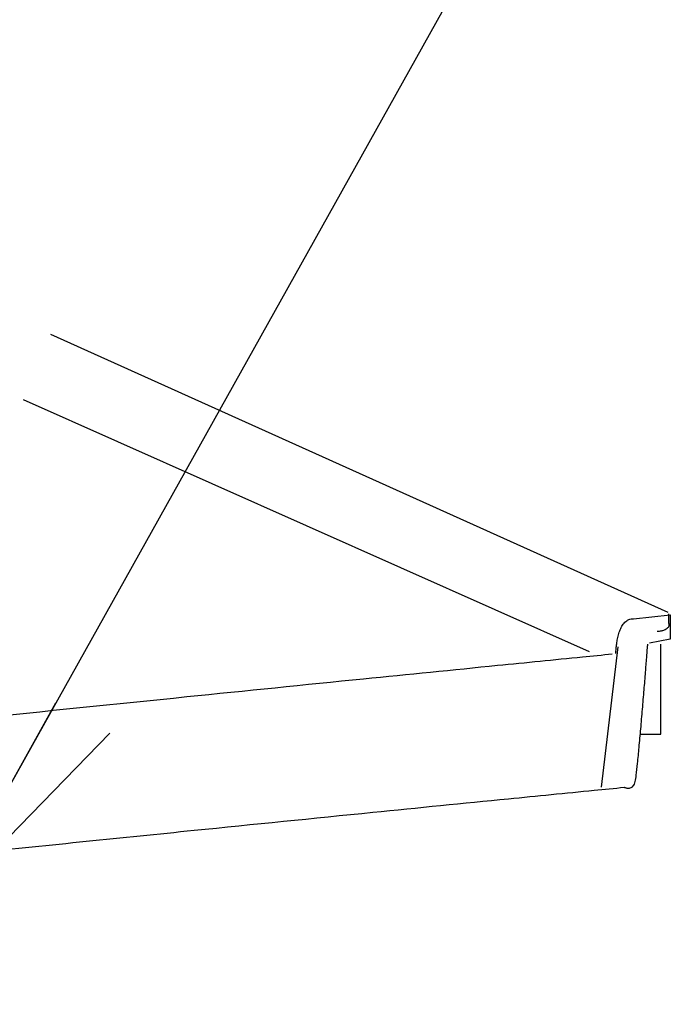
# Model space of a CAD drawing. Extents: x -424 to 186, y -4 to 301.
# Drawn here: x -339 to -331, y 67 to 79 of the extents above; entities that cross this region are included whole.
import ezdxf

# ---------------------------------------------------------------- set-up
doc = ezdxf.new("R2010")
doc.units = 0
doc.layers.get('0').update_dxf_attribs({"linetype": 'CONTINUOUS'})
doc.layers.add('RV', color=7, linetype='CONTINUOUS')
doc.styles.add('MX_NOTE_STANDARD', font='txt.shx', dxfattribs={"bigfont": 'extfont.shx'})
doc.dimstyles.new('MXDIMSTYLE', dxfattribs={"dimtxt": 4.1656, "dimasz": 2.5, "dimexe": 1, "dimexo": 0.5, "dimgap": 1, "dimtad": 1, "dimdsep": 46, "dimtxsty": 'MX_NOTE_STANDARD', "dimblk1": 'OPEN30', "dimblk2": 'OPEN30', "dimsah": 1, "dimcen": 2.5, "dimadec": 0, "dimazin": 0, "dimtfac": 1, "dimtmove": 0, "dimatfit": 3, "dimldrblk": 'OPEN30', "dimfxl": 1, "dimtzin": 0, "dimarcsym": 0})

# ---------------------------------------------------------------- blocks, each defined once
blk = doc.blocks.new('_OPEN30')
at = {"color": 0, "linetype": 'ByBlock', "lineweight": -2}
for p, q in [((-1, 0.267949), (0, 0)), ((0, 0), (-1, -0.267949)), ((0, 0), (-1, 0))]:
    blk.add_line(p, q, dxfattribs=at)

msp = doc.modelspace()

# ---------------------------------------------------------------- linework, layer by layer
at = {"layer": 'RV', "color": 7, "linetype": 'Continuous'}
for p, q in [((-338.287, 75.11), (-330.873, 71.773)), ((-338.616, 74.325), (-331.818, 71.301)), ((-331.288, 71.694), (-330.845, 71.739)), ((-330.867, 71.752), (-330.867, 71.645)), ((-330.845, 71.739), (-330.845, 71.447)), ((-330.845, 71.447), (-331.093, 71.402)), ((-331.476, 71.357), (-331.677, 69.671))]:
    msp.add_line(p, q, dxfattribs=at)
msp.add_lwpolyline([(-331.198, 70.308), (-330.958, 70.308), (-330.958, 71.387)], dxfattribs=at)
for points, knots in [([(-331.498, 71.275), (-331.498, 71.279), (-331.498, 71.293), (-331.496, 71.324), (-331.492, 71.369), (-331.485, 71.425), (-331.472, 71.485), (-331.454, 71.547), (-331.428, 71.604), (-331.393, 71.652), (-331.346, 71.687), (-331.307, 71.694), (-331.288, 71.694)], [0, 0, 0, 0, 0.0117531, 0.0436799, 0.0908478, 0.1484431, 0.2118535, 0.2768307, 0.3398275, 0.3987372, 0.4544044, 0.5126048, 0.5126048, 0.5126048, 0.5126048]), ([(-330.867, 71.645), (-330.867, 71.644), (-330.866, 71.641), (-330.864, 71.635), (-330.862, 71.624), (-330.862, 71.611), (-330.867, 71.596), (-330.877, 71.581), (-330.895, 71.566), (-330.922, 71.553), (-330.96, 71.544), (-330.988, 71.54), (-331.004, 71.539)], [0, 0, 0, 0, 0.0028115, 0.0102332, 0.0209325, 0.0339811, 0.0491174, 0.0670102, 0.0892597, 0.1180332, 0.155655, 0.2044064, 0.2044064, 0.2044064, 0.2044064]), ([(-331.398, 69.67), (-331.397, 69.669), (-331.393, 69.668), (-331.386, 69.665), (-331.374, 69.661), (-331.36, 69.659), (-331.343, 69.658), (-331.325, 69.662), (-331.306, 69.67), (-331.289, 69.686), (-331.275, 69.709), (-331.261, 69.752), (-331.252, 69.836), (-331.236, 69.972), (-331.219, 70.158), (-331.199, 70.375), (-331.179, 70.606), (-331.16, 70.834), (-331.143, 71.04), (-331.13, 71.208), (-331.121, 71.319), (-331.117, 71.372), (-331.115, 71.387)], [0, 0, 0, 0, 0.003182, 0.011737, 0.024255, 0.039488, 0.056453, 0.07462, 0.094173, 0.116205, 0.142617, 0.175699, 0.25165, 0.394532, 0.586767, 0.810704, 1.048676, 1.283013, 1.49604, 1.670085, 1.787474, 1.830532, 1.830532, 1.830532, 1.830532]), ([(-331.543, 71.267), (-331.662, 71.256), (-332.121, 71.21), (-333.115, 71.111), (-334.699, 70.952), (-336.798, 70.74), (-339.337, 70.479), (-342.243, 70.177), (-345.441, 69.84), (-348.857, 69.474), (-352.417, 69.085), (-354.829, 68.815), (-356.047, 68.677)], [0, 0, 0, 0, 0.358053, 1.382589, 2.999175, 5.133377, 7.710767, 10.656918, 13.897407, 17.357817, 20.963738, 24.640767, 24.640767, 24.640767, 24.640767]), ([(-356.133, 67.064), (-354.906, 67.203), (-352.475, 67.475), (-348.886, 67.866), (-345.44, 68.235), (-342.211, 68.574), (-339.277, 68.877), (-336.711, 69.139), (-334.59, 69.353), (-332.988, 69.513), (-331.982, 69.612), (-331.518, 69.658), (-331.398, 69.67)], [0, 0, 0, 0, 3.704041, 7.339453, 10.830585, 14.101771, 17.07734, 19.681615, 21.838914, 23.473552, 24.50984, 24.87209, 24.87209, 24.87209, 24.87209])]:
    msp.add_open_spline(points, degree=3, knots=knots, dxfattribs=at)

# ---------------------------------------------------------------- leaders
msp.add_leader([(-339.573, 68.264), (-331.452, 82.8), (-346.201, 82.8)], dimstyle='MXDIMSTYLE', override={"dimasz": 2.77}, dxfattribs=at)

doc.saveas('drawing.dxf')
